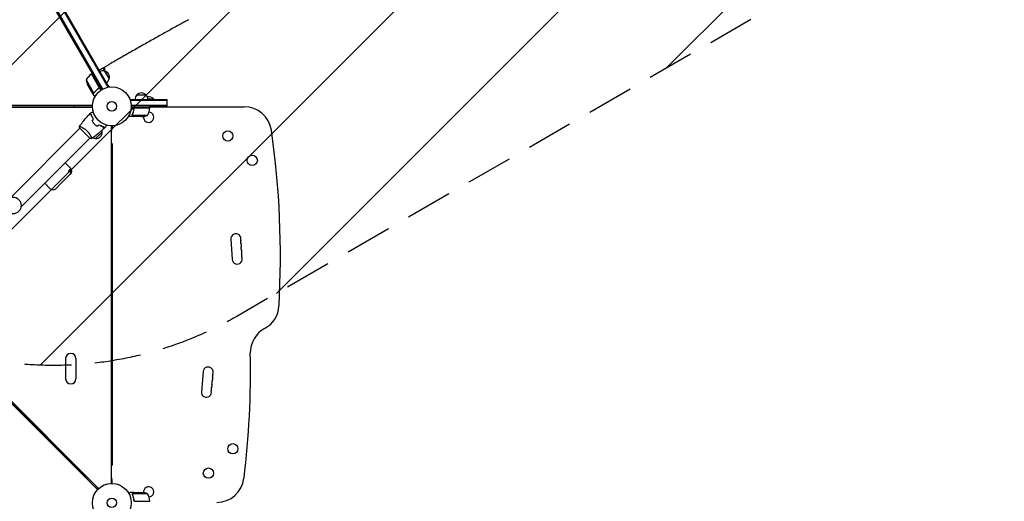
# Model space of a CAD drawing. Units: millimetres. Extents: x -1812 to 2436, y -3036 to 3656.
# Drawn here: x -251 to 2436, y 4 to 1318 of the extents above; entities that cross this region are included whole.
import ezdxf

# ---------------------------------------------------------------- set-up
doc = ezdxf.new("R2010")
doc.units = ezdxf.units.MM
doc.header["$LTSCALE"] = 20
doc.linetypes.add('HIDDEN', pattern=[9.525, 6.35, -3.175])
for name, color, linetype in [('2d', 230, 'Continuous'), ('EN-Free_Space', 10, 'HIDDEN'), ('EN-Free_Space_Hatch', 10, 'Continuous')]:
    doc.layers.add(name, color=color, linetype=linetype)

msp = doc.modelspace()

# ---------------------------------------------------------------- hatches: boundary and pattern name
at = {"layer": 'EN-Free_Space_Hatch'}
h = msp.add_hatch(dxfattribs=at)
h.set_pattern_fill('ANSI31', color=256, scale=100)
h.set_pattern_definition([(45, (-10000, 0), (-224.5064, 224.5064), [])])
h.paths.add_polyline_path([(-635.4, 2734.8, 0.79037), (-1582, 2510, 0.281027), (-1310.6, 2065.4, 0.218403), (-1232.8, 1235.2), (-1024.7, 874.8, 0.414214), (341.3, 508.8), (1936.3, 1429.7, 0.414214), (2302.3, 2795.7), (2094.3, 3156.1, 0.414214), (728.3, 3522.1)])

# ---------------------------------------------------------------- linework, layer by layer
at = {"layer": '2d'}
for p, q in [((-415.7, 1835), (-11.1, 1134.2)), ((-415.6, 1839.8), (-8.9, 1135.5)), ((-417.4, 1801), (-53.9, 1171.3)), ((-26.5, 1127.9), (-417.2, 1804.6)), ((-24.3, 1129.1), (-416.9, 1809.1)), ((-13.1, 1192.7), (-34.8, 1180.2)), ((-24.4, 1186.2), (-19.9, 1178.5)), ((-35.3, 1134.8), (-55.8, 1170.2)), ((-55.6, 1170.3), (-52.1, 1172.3)), ((-55.6, 1170.3), (-29.9, 1125.8)), ((-19.8, 1178.3), (-7.3, 1156.6)), ((-70.1, 1153.8), (-49.6, 1118.4)), ((-54.5, 1120.4), (-65.5, 1139.4)), ((-36.9, 1130.3), (-35.6, 1131.1)), ((-8.9, 1135.5), (-12.3, 1133.5)), ((-8.6, 1139.1), (-10.7, 1138.6)), ((-7.3, 1134.5), (-8.6, 1139.1)), ((-5.9, 1134.7), (-5.8, 1134.7)), ((-5.8, 1134.7), (-5.8, 1134.7)), ((-54.4, 1120.2), (-54.3, 1120.3)), ((-54.4, 1120.2), (-49.5, 1111.7)), ((-48.6, 1118.6), (-48.6, 1118.6)), ((68.3, 1113), (93.3, 1113)), ((-669.8, 1080), (-53, 1080)), ((-669.3, 1080.5), (-102.5, 1080.5)), ((-53, 1084), (-665.3, 1084)), ((-102.5, 1084), (-102.5, 1080.5)), ((-53, 1083), (-102.5, 1083)), ((50.8, 1097.1), (50.8, 1101)), ((50.8, 1101), (150.8, 1101)), ((50.8, 1098.5), (150.8, 1098.5)), ((104.2, 1078), (52.8, 1078)), ((150.8, 1084.5), (52.9, 1084.5)), ((150.8, 1082), (53, 1082)), ((60.3, 1074.2), (60.3, 1075.7)), ((63.4, 1077.8), (104.2, 1077.8)), ((114.8, 1101.5), (98.3, 1101.5)), ((104.2, 1078), (104.2, 1082)), ((104.2, 1081), (361.4, 1081)), ((114.8, 1101), (114.8, 1101.5)), ((120.8, 1081), (120.8, 1082)), ((150.8, 1082), (150.8, 1101)), ((60.3, 1054), (50.5, 1054)), ((56.2, 1058.2), (56.2, 1058.2)), ((97.2, 1057.3), (56.4, 1057.3)), ((60.3, 1054), (60.3, 1054.1)), ((82.4, 1054), (60.5, 1054)), ((-87, 1021.9), (-274.8, 834.1)), ((-87.3, 1022.2), (-59.8, 994.7)), ((-83.3, 1025.6), (-83.3, 1025.6)), ((-49.4, 1035.5), (-49.5, 1035.3)), ((-48.1, 1033.9), (-48, 1034)), ((-46.2, 1032.3), (-46.3, 1032.2)), ((-29.6, 1029.1), (-29.8, 1028.9)), ((-27.2, 1028), (-27.3, 1027.8)), ((-2, 1029), (-2, 53)), ((-1, 1029), (-1, 1014.6)), ((1, 1029), (1, 1020.2)), ((-60.1, 995), (-247.9, 807.2)), ((-56.4, 998.7), (-56.4, 998.7)), ((-56.4, 998.7), (-56.4, 998.7)), ((-26.4, 1011.8), (-44.1, 994.1)), ((-2, 979.5), (1.5, 979.5)), ((-1, 980.5), (-1, 979.5)), ((1.5, 102.5), (1.5, 979.5)), ((2, 105.5), (2, 977.5)), ((-112.6, 912.8), (-127.5, 927.7)), ((-112.6, 897.3), (-136.9, 872.9)), ((-168.2, 857.2), (-183.1, 872)), ((-152.7, 857.2), (-136.9, 872.9)), ((325, 719.4), (328.6, 664.5)), ((-38.9, 36), (-505, 502.1)), ((-36, 38.9), (-502.1, 505)), ((-68.1, 68.8), (-464.1, 464.8)), ((-126, 393.5), (-126, 338.5)), ((-98, 393.5), (-98, 338.5)), ((249.5, 357.9), (244.5, 303.2)), ((1.5, 102.5), (-2, 102.5)), ((-77.8, 75), (-77.8, 75)), ((-40.2, 37.3), (-77.8, 75)), ((-69.9, 67), (-68.1, 68.8)), ((-1, 68.4), (-1, 53)), ((1, 53), (1, 62.8)), ((-39.2, 42), (-42, 39.2)), ((-40.2, 37.3), (-38.9, 36)), ((60.3, 28), (50.5, 28)), ((60.3, 28), (60.3, 27.9)), ((60.5, 28), (82.4, 28)), ((56, 23.8), (56, 23.8)), ((97.2, 24.7), (56.4, 24.7)), ((60.3, 7.8), (60.3, 6.3)), ((63.4, 4.2), (104.2, 4.2))]:
    msp.add_line(p, q, dxfattribs=at)
for centre, radius in [((0, 1082), 53), ((0, 1082), 13), ((316.8, 1001), 14), ((383.3, 934.5), 14), ((-270.5, 811.5), 23), ((330.3, 147.5), 14), ((263.8, 81), 14), ((0, 0), 53), ((0, 0), 13)]:
    msp.add_circle(centre, radius, dxfattribs=at)
for centre, radius, start, end in [((-36.1, 1183.5), 17, 342.6679, 18.0447), ((-26.2, 1129.9), 50, 126.4728, 151.3497), ((-54.1, 1167.7), 3, 123.1912, 126.4728), ((-24.4, 1161.8), 17, 74.1865, 119.3587), ((-36.5, 1182.8), 17, 344.6264, 345.8135), ((-23.5, 1161.7), 17, 342.6679, 77.3321), ((-23.9, 1160.9), 17, 300.6413, 345.8135), ((-20.7, 1161.6), 50, 188.8998, 206.3757), ((80.3, 1100.8), 17, 134.1865, 179.3587), ((80.8, 1101.5), 17, 42.6679, 137.3321), ((81.3, 1100.8), 17, 0.6413, 45.8135), ((100.8, 1089.7), 18.3, 40.1905, 102.3022), ((54.5, 1083.3), 50, 328.6503, 353.5272), ((101.2, 1078), 3, 353.5272, 356.8088), ((361.4, 1006), 75, 8.142, 90), ((79.2, 1103.9), 50, 273.6243, 291.1002), ((100.8, 1052), 14, 169.6783, 87.2643), ((-44.2, 1011.2), 17, 243.1504, 270.8135), ((-43.4, 1011.1), 17, 267.6679, 2.3321), ((-43.5, 1011.9), 17, 359.1865, 13.9359), ((-8, 1020.2), 9, 311.8103, 360), ((-1967.8, 672.8), 2428, 356.8022, 8.142), ((-1, 977.5), 3, 41.8103, 109.4712), ((-1, 977.5), 3, 0, 33.5573), ((-120.4, 905), 11, 315, 45), ((-160.5, 865), 11, 225, 315), ((338.7, 720.3), 13.8, 344.2717, 183.7429), ((365.2, 712.8), 13.8, 164.2717, 203.2141), ((339.9, 702), 13.8, 344.2717, 23.2141), ((366.4, 694.5), 13.8, 164.2717, 203.2141), ((341.1, 683.7), 13.8, 344.2717, 23.2141), ((367.6, 676.2), 13.8, 164.2717, 203.2141), ((342.3, 665.4), 13.8, 183.7429, 23.2141), ((381.5, 541.5), 75, 298.4787, 356.8022), ((453, 409.7), 75, 118.4787, 181.1579), ((-112, 393.5), 14, 0, 180), ((-2049.4, 359.1), 2428, 353.0903, 1.1578), ((263.2, 356.7), 13.8, 335.2761, 174.7473), ((288.2, 345.2), 13.8, 155.2761, 194.2185), ((-112, 338.5), 14, 180, 0), ((259.9, 320.2), 13.8, 335.2761, 14.2185), ((286.5, 326.9), 13.8, 155.2761, 194.2185), ((261.6, 338.4), 13.8, 335.2761, 14.2185), ((258.2, 301.9), 13.8, 174.7473, 14.2185), ((284.9, 308.7), 13.8, 155.2761, 194.2185), ((-1, 105.5), 3, 326.4427, 360), ((-8, 62.8), 9, 0, 48.1897), ((286.4, 76), 75, 270, 353.0903), ((79.2, -21.9), 50, 68.8998, 86.3757), ((100.8, 30), 14, 272.7357, 190.3217), ((54.5, -1.3), 50, 6.4728, 31.3497), ((101.2, 4), 3, 3.1912, 6.4728)]:
    msp.add_arc(centre, radius, start, end, dxfattribs=at)
for points, knots in [([(209, 1318.2), (206.7, 1316.9), (204.4, 1315.6), (197.8, 1312), (193.4, 1309.6), (184.5, 1304.7), (180, 1302.2), (170.9, 1297.2), (166.2, 1294.6), (156.9, 1289.4), (152.1, 1286.8), (142.6, 1281.4), (137.7, 1278.7), (128, 1273.2), (123, 1270.5), (113.1, 1264.9), (108.1, 1262.1), (98, 1256.4), (92.9, 1253.5), (82.7, 1247.7), (77.5, 1244.8), (67.2, 1238.9), (62, 1235.9), (51.5, 1230), (46.3, 1227), (35.8, 1220.9), (30.5, 1217.9), (19.9, 1211.8), (14.6, 1208.8), (4, 1202.7), (-1.3, 1199.6), (-8.8, 1195.3), (-10.9, 1194), (-13.1, 1192.7)], [0, 0, 0, 0, 10.000702, 10.000702, 28.373315, 28.373315, 46.742367, 46.742367, 65.112124, 65.112124, 83.48335, 83.48335, 101.857946, 101.857946, 120.235689, 120.235689, 138.616144, 138.616144, 156.998505, 156.998505, 175.381684, 175.381684, 193.764712, 193.764712, 212.146906, 212.146906, 230.528045, 230.528045, 248.908232, 248.908232, 267.289716, 267.289716, 274.882154, 274.882154, 274.882154, 274.882154]), ([(-36.1, 1130.9), (-38.5, 1129.2), (-40.6, 1127.4), (-44.5, 1123.6), (-46.2, 1121.6), (-47.8, 1119.5)], [0, 0, 0, 0, 0.00859307, 0.00859307, 0.01718614, 0.01718614, 0.01718614, 0.01718614]), ([(-47.7, 1119.3), (-46.1, 1121.4), (-44.3, 1123.4), (-41.4, 1126.3), (-40.4, 1127.2), (-38.7, 1128.6), (-38.2, 1129.1), (-37, 1130), (-36.5, 1130.4), (-35.9, 1130.8)], [0, 0, 0, 0, 0.00869705, 0.00869705, 0.01304558, 0.01304558, 0.01521984, 0.01521984, 0.01739411, 0.01739411, 0.01739411, 0.01739411]), ([(-35, 1133.8), (-34.9, 1133.6), (-34.9, 1133.3), (-35, 1132.9), (-35, 1132.7), (-35, 1132.5), (-35.1, 1132.3), (-35.2, 1131.9), (-35.4, 1131.7), (-35.7, 1131.3), (-35.9, 1131.1), (-36.1, 1130.9)], [0.001013661, 0.001013661, 0.001013661, 0.001013661, 0.001852653, 0.001852653, 0.002272148, 0.002272148, 0.002691644, 0.002691644, 0.003530636, 0.003530636, 0.004369628, 0.004369628, 0.004369628, 0.004369628]), ([(-35.1, 1134.7), (-35, 1134.6), (-34.9, 1134.4), (-34.8, 1134.1), (-34.7, 1133.9), (-34.7, 1133.5), (-34.7, 1133.3), (-34.7, 1133), (-34.7, 1132.8), (-34.8, 1132.4), (-34.8, 1132.3), (-35, 1131.9), (-35.1, 1131.8), (-35.2, 1131.5), (-35.4, 1131.3), (-35.6, 1131.1), (-35.7, 1130.9), (-35.9, 1130.8)], [0, 0, 0, 0, 0.000547172, 0.000547172, 0.001094344, 0.001094344, 0.001641516, 0.001641516, 0.002188688, 0.002188688, 0.00273586, 0.00273586, 0.003283032, 0.003283032, 0.003830204, 0.003830204, 0.004377377, 0.004377377, 0.004377377, 0.004377377]), ([(-54.5, 1120.4), (-54.3, 1120.3), (-54, 1120.1), (-53, 1119.5), (-52.4, 1119.2), (-51.7, 1118.8)], [0, 0, 0, 0, 0.00517024, 0.00517024, 0.01034048, 0.01034048, 0.01034048, 0.01034048]), ([(-51.7, 1118.8), (-51.6, 1118.7), (-51.4, 1118.6), (-51.1, 1118.5), (-51, 1118.5), (-50.6, 1118.4), (-50.3, 1118.4), (-50, 1118.4)], [0, 0, 0, 0, 0.001089402, 0.001089402, 0.002178803, 0.002178803, 0.004357607, 0.004357607, 0.004357607, 0.004357607]), ([(-49.8, 1118.2), (-50, 1118.2), (-50.1, 1118.2), (-50.3, 1118.2), (-50.4, 1118.2), (-50.6, 1118.2), (-50.6, 1118.2), (-50.6, 1118.2), (-50.7, 1118.3), (-50.7, 1118.3), (-50.7, 1118.3), (-51, 1118.3), (-51.3, 1118.4), (-51.6, 1118.6)], [0, 0, 0, 0, 0.25, 0.25, 0.375, 0.4375, 0.46875, 0.484375, 0.492188, 0.492188, 0.5, 0.5, 1, 1, 1, 1]), ([(-48.9, 1118.4), (-49.1, 1118.4), (-49.3, 1118.3), (-49.6, 1118.2), (-49.7, 1118.2), (-49.8, 1118.2)], [0.000526185, 0.000526185, 0.000526185, 0.000526185, 0.001315456, 0.001315456, 0.002104727, 0.002104727, 0.002104727, 0.002104727]), ([(-48.7, 1118.8), (-48.9, 1118.7), (-49, 1118.6), (-49.3, 1118.5), (-49.5, 1118.5), (-49.6, 1118.4)], [0.001328787, 0.001328787, 0.001328787, 0.001328787, 0.001872455, 0.001872455, 0.002416124, 0.002416124, 0.002416124, 0.002416124]), ([(-49.5, 1111.7), (-49.5, 1111.7), (-49.4, 1111.7), (-49.1, 1111.5), (-48.9, 1111.4), (-48.7, 1111.3), (-48.6, 1111.2), (-48.4, 1111.1), (-48.3, 1111), (-48.3, 1111), (-47.5, 1110.6), (-46.6, 1110.1), (-45.4, 1109.4)], [0.5, 0.5, 0.5, 0.5, 0.625, 0.625, 0.6875, 0.6875, 0.71875, 0.734375, 0.734375, 0.75, 0.75, 0.9464969, 0.9464969, 0.9464969, 0.9464969]), ([(60.2, 1075.3), (59.9, 1072.5), (59.4, 1069.7), (58.6, 1066.4), (58.4, 1065.7), (58, 1064.4), (57.8, 1063.7), (57.2, 1061.8), (56.7, 1060.6), (56.2, 1059.3)], [0.00267622, 0.00267622, 0.00267622, 0.00267622, 0.01136401, 0.01136401, 0.01353595, 0.01353595, 0.0157079, 0.0157079, 0.0200518, 0.0200518, 0.0200518, 0.0200518]), ([(56.4, 1059.3), (57.4, 1061.7), (58.2, 1064.3), (59.6, 1069.5), (60.1, 1072.3), (60.4, 1075.1)], [0, 0, 0, 0, 0.00859307, 0.00859307, 0.01718614, 0.01718614, 0.01718614, 0.01718614]), ([(60.2, 1075.3), (60.3, 1075.5), (60.3, 1075.7), (60.4, 1076), (60.5, 1076.2), (60.6, 1076.5), (60.7, 1076.7), (60.9, 1077), (61.1, 1077.1), (61.3, 1077.4), (61.5, 1077.5), (61.8, 1077.7), (62, 1077.7), (62.3, 1077.9), (62.5, 1077.9), (62.8, 1078), (63, 1078), (63.2, 1078)], [0, 0, 0, 0, 0.000547232, 0.000547232, 0.001094464, 0.001094464, 0.001641696, 0.001641696, 0.002188928, 0.002188928, 0.002736159, 0.002736159, 0.003283391, 0.003283391, 0.003830623, 0.003830623, 0.004377855, 0.004377855, 0.004377855, 0.004377855]), ([(60.4, 1075.1), (60.4, 1075.4), (60.5, 1075.7), (60.7, 1076.1), (60.7, 1076.2), (60.9, 1076.4), (61, 1076.6), (61.2, 1076.9), (61.4, 1077.1), (61.8, 1077.3), (61.9, 1077.4), (62.1, 1077.5), (62.3, 1077.6), (62.4, 1077.6)], [0, 0, 0, 0, 0.000839577, 0.000839577, 0.001259366, 0.001259366, 0.001679155, 0.001679155, 0.002518732, 0.002518732, 0.002938521, 0.002938521, 0.00335831, 0.00335831, 0.00335831, 0.00335831]), ([(60.7, 1076.1), (60.7, 1076.2), (60.8, 1076.2), (60.9, 1076.4), (61, 1076.6), (61.2, 1076.9), (61.4, 1077.1), (61.8, 1077.3), (61.9, 1077.4), (62.1, 1077.5), (62.3, 1077.6), (62.4, 1077.6)], [0.000970326, 0.000970326, 0.000970326, 0.000970326, 0.001259366, 0.001259366, 0.001679155, 0.001679155, 0.002518732, 0.002518732, 0.002938521, 0.002938521, 0.00335831, 0.00335831, 0.00335831, 0.00335831]), ([(-88, 1027.3), (-86.1, 1029.9), (-84.2, 1032.6), (-79.1, 1039.4), (-75.9, 1043.5), (-69.3, 1051.3), (-65.9, 1055.1), (-62.5, 1058.8)], [0.059167, 0.059167, 0.059167, 0.059167, 10.001334, 10.001334, 25.653158, 25.653158, 40.963039, 40.963039, 40.963039, 40.963039]), ([(-55.7, 1058.8), (-56.5, 1058.8), (-57.2, 1058.8), (-58.5, 1058.8), (-59.1, 1058.8), (-60, 1058.8), (-60.2, 1058.8), (-60.7, 1058.8), (-60.9, 1058.8), (-61.5, 1058.8), (-61.8, 1058.8), (-62.2, 1058.8), (-62.3, 1058.8), (-62.4, 1058.8), (-62.4, 1058.8), (-62.4, 1058.8), (-62.5, 1058.8), (-62.5, 1058.8), (-62.5, 1058.8), (-62.5, 1058.8), (-62.5, 1058.8), (-62.5, 1058.8)], [0, 0, 0, 0, 0.00350666, 0.00350666, 0.00701332, 0.00701332, 0.00876665, 0.00876665, 0.01051997, 0.01051997, 0.01402663, 0.01402663, 0.01577996, 0.01577996, 0.01753329, 0.01753329, 0.02103995, 0.02103995, 0.02454661, 0.02454661, 0.02744921, 0.02744921, 0.02744921, 0.02744921]), ([(-55.5, 1059), (-56.3, 1059), (-57, 1059), (-58.4, 1059), (-59, 1059), (-59.8, 1059), (-60.1, 1059), (-60.5, 1059), (-60.8, 1059), (-61.4, 1059), (-61.7, 1059), (-62, 1059), (-62.1, 1059), (-62.2, 1059), (-62.2, 1059), (-62.2, 1059), (-62.2, 1059), (-62.3, 1059), (-62.3, 1059), (-62.3, 1059), (-62.3, 1059), (-62.3, 1059), (-62.3, 1059), (-62.3, 1059)], [0, 0, 0, 0, 0.0035063, 0.0035063, 0.0070126, 0.0070126, 0.00876575, 0.00876575, 0.0105189, 0.0105189, 0.0140252, 0.0140252, 0.01577835, 0.01577835, 0.01665493, 0.01665493, 0.0175315, 0.0175315, 0.02103781, 0.02103781, 0.02454411, 0.02454411, 0.0274484, 0.0274484, 0.0274484, 0.0274484]), ([(-56.9, 1064.8), (-56.9, 1064.8), (-56.8, 1064.8), (-56.8, 1064.8), (-56.8, 1064.8), (-56.8, 1064.8), (-56.8, 1064.8), (-56.8, 1064.8), (-56.8, 1064.8), (-56.7, 1064.8), (-56.6, 1064.8), (-56.2, 1064.9), (-55.8, 1065.1), (-55, 1065.3), (-54.8, 1065.3), (-54.1, 1065.5), (-53.8, 1065.6), (-52.8, 1065.9), (-52, 1066.1), (-51, 1066.3), (-50.9, 1066.4), (-50.7, 1066.4)], [0.03093242, 0.03093242, 0.03093242, 0.03093242, 0.03756195, 0.03756195, 0.04131815, 0.04131815, 0.04225719, 0.04225719, 0.04319624, 0.04319624, 0.04507434, 0.04507434, 0.04883054, 0.04883054, 0.05070863, 0.05070863, 0.05258673, 0.05258673, 0.05634293, 0.05634293, 0.05718798, 0.05718798, 0.05718798, 0.05718798]), ([(-50.4, 1047.3), (-51, 1048.4), (-51.6, 1049.4), (-52.7, 1051.4), (-53.2, 1052.4), (-54.1, 1054.4), (-54.5, 1055.3), (-55.1, 1057.2), (-55.4, 1058), (-55.7, 1058.8)], [0, 0, 0, 0, 0.00398181, 0.00398181, 0.00796362, 0.00796362, 0.01194542, 0.01194542, 0.01592723, 0.01592723, 0.01592723, 0.01592723]), ([(-50.2, 1047.3), (-50.8, 1048.4), (-51.4, 1049.4), (-52.5, 1051.5), (-53, 1052.5), (-53.7, 1054), (-53.9, 1054.5), (-54.3, 1055.5), (-54.5, 1055.9), (-55, 1057.3), (-55.3, 1058.2), (-55.5, 1059)], [0, 0, 0, 0, 0.00404294, 0.00404294, 0.00808588, 0.00808588, 0.01010735, 0.01010735, 0.01212882, 0.01212882, 0.01617176, 0.01617176, 0.01617176, 0.01617176]), ([(46.4, 1056.4), (46.8, 1056.1), (47.2, 1055.9), (47.9, 1055.5), (48.2, 1055.3), (48.6, 1055.1), (48.8, 1055), (49, 1054.9), (49.1, 1054.8), (49.1, 1054.8), (50.1, 1054.2), (50.5, 1054), (50.5, 1054)], [0.0535022, 0.0535022, 0.0535022, 0.0535022, 0.125, 0.125, 0.1875, 0.1875, 0.21875, 0.234375, 0.234375, 0.25, 0.25, 0.5, 0.5, 0.5, 0.5]), ([(56.3, 1057), (56.2, 1057), (56.2, 1057.1), (56.1, 1057.3), (56.1, 1057.4), (56.1, 1057.6), (56, 1057.7), (56, 1057.9), (56, 1058.1), (56, 1058.2)], [0, 0, 0, 0, 0.00051115, 0.00051115, 0.001022301, 0.001022301, 0.001533451, 0.001533451, 0.002044601, 0.002044601, 0.002044601, 0.002044601]), ([(57.5, 1055.6), (57.4, 1055.7), (57.2, 1055.8), (57, 1055.9), (57, 1056), (56.9, 1056.1), (56.8, 1056.1), (56.8, 1056.2), (56.8, 1056.2), (56.8, 1056.2), (56.7, 1056.2), (56.7, 1056.2), (56.5, 1056.5), (56.4, 1056.7), (56.3, 1057)], [0, 0, 0, 0, 0.25, 0.25, 0.375, 0.375, 0.4375, 0.46875, 0.484375, 0.492187, 0.492187, 0.5, 0.5, 1, 1, 1, 1]), ([(56.5, 1056.9), (56.6, 1056.6), (56.8, 1056.4), (57.1, 1056.1), (57.2, 1056), (57.4, 1055.8), (57.6, 1055.7), (57.7, 1055.6)], [0, 0, 0, 0, 0.00218234, 0.00218234, 0.003273511, 0.003273511, 0.004364681, 0.004364681, 0.004364681, 0.004364681]), ([(57.5, 1055.6), (57.4, 1055.7), (57.2, 1055.8), (57, 1055.9), (57, 1056), (56.9, 1056.1), (56.8, 1056.1), (56.8, 1056.2), (56.8, 1056.2), (56.8, 1056.2), (56.7, 1056.2), (56.7, 1056.2), (56.7, 1056.2), (56.7, 1056.3), (56.7, 1056.3)], [0, 0, 0, 0, 0.25, 0.25, 0.375, 0.375, 0.4375, 0.46875, 0.484375, 0.4921875, 0.4921875, 0.5, 0.5, 0.5253358, 0.5253358, 0.5253358, 0.5253358]), ([(57.7, 1055.6), (58.4, 1055.2), (59, 1054.9), (60, 1054.3), (60.3, 1054.1), (60.5, 1054)], [0, 0, 0, 0, 0.00517024, 0.00517024, 0.01034048, 0.01034048, 0.01034048, 0.01034048]), ([(-88, 1027.2), (-88, 1027.2), (-88, 1027.2), (-88, 1027.2), (-88, 1027.2), (-88, 1027.3), (-88, 1027.3), (-87.9, 1027.3), (-87.9, 1027.3), (-87.6, 1027.3), (-87.2, 1027.2), (-86.5, 1026.9), (-86.2, 1026.8), (-85.5, 1026.5), (-85.1, 1026.4), (-83.9, 1025.9), (-83, 1025.4), (-81.8, 1024.8), (-81.5, 1024.7), (-81, 1024.4), (-80.7, 1024.3), (-79.9, 1023.8), (-79.3, 1023.5), (-78.1, 1022.9), (-77.5, 1022.5), (-76.6, 1021.9), (-76.3, 1021.7), (-75.7, 1021.3), (-75.3, 1021.1), (-73.7, 1020), (-72.5, 1019.1), (-70.5, 1017.5), (-69.9, 1017), (-68.6, 1015.8), (-68, 1015.2), (-67.4, 1014.6)], [0.12220864, 0.12220864, 0.12220864, 0.12220864, 0.12268837, 0.12268837, 0.12524335, 0.12524335, 0.12652085, 0.12652085, 0.12779834, 0.12779834, 0.13290832, 0.13290832, 0.13546331, 0.13546331, 0.1380183, 0.1380183, 0.14312827, 0.14312827, 0.14440577, 0.14440577, 0.14568326, 0.14568326, 0.14823825, 0.14823825, 0.15079324, 0.15079324, 0.15207073, 0.15207073, 0.15334823, 0.15334823, 0.15845821, 0.15845821, 0.16101319, 0.16101319, 0.16356818, 0.16356818, 0.16356818, 0.16356818]), ([(-54, 1041), (-53.2, 1039.8), (-52.3, 1038.6), (-50.8, 1036.8), (-50.3, 1036.2), (-49.2, 1035), (-48.7, 1034.4), (-48.1, 1033.9)], [0, 0, 0, 0, 0.004702909, 0.004702909, 0.007054363, 0.007054363, 0.009405818, 0.009405818, 0.009405818, 0.009405818]), ([(-53.8, 1041), (-52.9, 1039.8), (-52, 1038.6), (-50.6, 1036.9), (-50.1, 1036.3), (-49.1, 1035.1), (-48.5, 1034.6), (-48, 1034)], [0, 0, 0, 0, 0.004616902, 0.004616902, 0.006925353, 0.006925353, 0.009233803, 0.009233803, 0.009233803, 0.009233803]), ([(-48.1, 1033.9), (-47, 1032.8), (-45.8, 1031.7), (-44.1, 1030.2), (-43.4, 1029.8), (-42.2, 1028.8), (-41.6, 1028.4), (-41, 1028)], [0.009405818, 0.009405818, 0.009405818, 0.009405818, 0.01410835, 0.01410835, 0.016459616, 0.016459616, 0.018810883, 0.018810883, 0.018810883, 0.018810883]), ([(-48, 1034), (-46.9, 1032.9), (-45.7, 1031.9), (-44, 1030.5), (-43.4, 1030), (-42.2, 1029.1), (-41.6, 1028.6), (-41, 1028.2)], [0.009233803, 0.009233803, 0.009233803, 0.009233803, 0.013850802, 0.013850802, 0.016159301, 0.016159301, 0.0184678, 0.0184678, 0.0184678, 0.0184678]), ([(-34.7, 1031.8), (-33.6, 1031.2), (-32.6, 1030.6), (-30.5, 1029.5), (-29.5, 1029), (-28, 1028.3), (-27.5, 1028.1), (-26.5, 1027.7), (-26.1, 1027.5), (-24.7, 1027), (-23.8, 1026.7), (-23, 1026.5)], [0, 0, 0, 0, 0.00404294, 0.00404294, 0.00808588, 0.00808588, 0.01010735, 0.01010735, 0.01212882, 0.01212882, 0.01617176, 0.01617176, 0.01617176, 0.01617176]), ([(-34.7, 1031.6), (-33.6, 1031), (-32.6, 1030.4), (-30.6, 1029.3), (-29.6, 1028.8), (-27.6, 1027.9), (-26.7, 1027.5), (-24.8, 1026.9), (-24, 1026.6), (-23.2, 1026.3)], [0, 0, 0, 0, 0.00398181, 0.00398181, 0.00796362, 0.00796362, 0.01194542, 0.01194542, 0.01592723, 0.01592723, 0.01592723, 0.01592723]), ([(-23.2, 1026.3), (-23.2, 1025.5), (-23.2, 1024.8), (-23.2, 1023.5), (-23.2, 1022.9), (-23.2, 1022), (-23.2, 1021.8), (-23.2, 1021.3), (-23.2, 1021.1), (-23.2, 1020.5), (-23.2, 1020.2), (-23.2, 1019.8), (-23.2, 1019.7), (-23.2, 1019.6), (-23.2, 1019.6), (-23.2, 1019.6), (-23.2, 1019.5), (-23.2, 1019.5), (-23.2, 1019.5), (-23.2, 1019.5), (-23.2, 1019.5), (-23.2, 1019.5)], [0, 0, 0, 0, 0.00350666, 0.00350666, 0.00701332, 0.00701332, 0.00876665, 0.00876665, 0.01051997, 0.01051997, 0.01402663, 0.01402663, 0.01577996, 0.01577996, 0.01753329, 0.01753329, 0.02103995, 0.02103995, 0.02454661, 0.02454661, 0.02744921, 0.02744921, 0.02744921, 0.02744921]), ([(-23, 1026.5), (-23, 1025.7), (-23, 1025), (-23, 1023.6), (-23, 1023), (-23, 1022.2), (-23, 1021.9), (-23, 1021.5), (-23, 1021.2), (-23, 1020.6), (-23, 1020.3), (-23, 1020), (-23, 1019.9), (-23, 1019.8), (-23, 1019.8), (-23, 1019.8), (-23, 1019.8), (-23, 1019.7), (-23, 1019.7), (-23, 1019.7), (-23, 1019.7), (-23, 1019.7), (-23, 1019.7), (-23, 1019.7)], [0, 0, 0, 0, 0.0035063, 0.0035063, 0.0070126, 0.0070126, 0.00876575, 0.00876575, 0.0105189, 0.0105189, 0.0140252, 0.0140252, 0.01577835, 0.01577835, 0.01665493, 0.01665493, 0.0175315, 0.0175315, 0.02103781, 0.02103781, 0.02454411, 0.02454411, 0.0274484, 0.0274484, 0.0274484, 0.0274484]), ([(-15.6, 1031.3), (-15.6, 1031.1), (-15.7, 1031), (-15.9, 1030), (-16.1, 1029.2), (-16.4, 1028.1), (-16.5, 1027.8), (-16.7, 1027.2), (-16.8, 1026.9), (-16.9, 1026.4), (-17, 1026.2), (-17.1, 1025.8), (-17.1, 1025.6), (-17.2, 1025.4), (-17.2, 1025.3), (-17.2, 1025.2), (-17.2, 1025.2), (-17.2, 1025.2), (-17.2, 1025.2), (-17.2, 1025.2), (-17.2, 1025.2), (-17.2, 1025.2), (-17.2, 1025.1), (-17.2, 1025.1)], [0.00292306, 0.00292306, 0.00292306, 0.00292306, 0.00379004, 0.00379004, 0.00758008, 0.00758008, 0.0094751, 0.0094751, 0.01137012, 0.01137012, 0.01326514, 0.01326514, 0.01516016, 0.01516016, 0.01705518, 0.01705518, 0.01800269, 0.01800269, 0.0189502, 0.0189502, 0.02274024, 0.02274024, 0.02935902, 0.02935902, 0.02935902, 0.02935902]), ([(-67.4, 1014.6), (-66.8, 1014), (-66.2, 1013.4), (-65, 1012.1), (-64.5, 1011.5), (-63.7, 1010.5), (-63.4, 1010.2), (-62.9, 1009.6), (-62.7, 1009.2), (-62, 1008.3), (-61.5, 1007.6), (-60.7, 1006.3), (-60.3, 1005.7), (-59.5, 1004.5), (-59.1, 1003.9), (-58.1, 1002.1), (-57.5, 1001), (-56.8, 999.5), (-56.6, 999), (-56.1, 998.1), (-56, 997.6), (-55.5, 996.4), (-55.2, 995.8), (-54.9, 995), (-54.9, 994.8), (-54.8, 994.4), (-54.7, 994.3), (-54.7, 994.1), (-54.7, 994.1), (-54.7, 994), (-54.7, 994), (-54.8, 994), (-54.8, 994), (-54.8, 994), (-54.8, 994), (-54.8, 994)], [0.16356818, 0.16356818, 0.16356818, 0.16356818, 0.1661247, 0.1661247, 0.16868122, 0.16868122, 0.16995948, 0.16995948, 0.17123774, 0.17123774, 0.17379425, 0.17379425, 0.17635077, 0.17635077, 0.17890729, 0.17890729, 0.18402032, 0.18402032, 0.18657684, 0.18657684, 0.18913336, 0.18913336, 0.19424639, 0.19424639, 0.19680291, 0.19680291, 0.19935943, 0.19935943, 0.20063769, 0.20063769, 0.20191595, 0.20191595, 0.20447247, 0.20447247, 0.20490292, 0.20490292, 0.20490292, 0.20490292]), ([(-54.8, 994), (-56.2, 994.1), (-57.6, 994.3), (-59.3, 994.6), (-59.5, 994.6), (-59.8, 994.7)], [0, 0, 0, 0, 4.405135, 4.405135, 5.108724, 5.108724, 5.108724, 5.108724]), ([(-23.2, 1019.5), (-25.6, 1017.2), (-28.1, 1015), (-34.5, 1009.5), (-38.5, 1006.2), (-46.5, 999.9), (-50.6, 996.9), (-54.8, 994)], [0, 0, 0, 0, 10.001335, 10.001335, 25.652861, 25.652861, 40.904303, 40.904303, 40.904303, 40.904303]), ([(-119.3, 906.1), (-119.3, 906.1), (-119.3, 906.1), (-118.3, 906.3), (-117.2, 906.4), (-115.7, 906.7), (-115.1, 906.7), (-114.5, 906.8)], [-65.781119, -65.781119, -65.781119, -65.781119, -65.774206, -65.774206, -62.567212, -62.567212, -60.684938, -60.684938, -60.684938, -60.684938]), ([(-114.5, 906.8), (-114.5, 907.3), (-114.4, 907.8), (-114.4, 909.2), (-114.4, 910.1), (-114.5, 910.9), (-114.5, 910.9), (-114.5, 910.9)], [-5.169926, -5.169926, -5.169926, -5.169926, -3.432735, -3.432735, 0, 0, 0.006971, 0.006971, 0.006971, 0.006971]), ([(-113.2, 896.7), (-113.2, 896.7), (-113.2, 896.7), (-112.9, 897), (-112.6, 897.4), (-112.2, 898.3), (-112, 898.7), (-111.9, 900.2), (-112, 901.2), (-112.6, 903.5), (-113.1, 904.6), (-114.1, 906.1), (-114.3, 906.4), (-114.5, 906.8)], [-0.005346, -0.005346, -0.005346, -0.005346, 0, 0, 2.518697, 2.518697, 4.968781, 4.968781, 9.32203, 9.32203, 13.602585, 13.602585, 14.882918, 14.882918, 14.882918, 14.882918]), ([(50.5, 28), (50.5, 28), (50.4, 27.9), (50.1, 27.8), (49.9, 27.7), (49.7, 27.5), (49.6, 27.5), (49.4, 27.4), (49.3, 27.3), (49.3, 27.3), (48.5, 26.9), (47.6, 26.3), (46.4, 25.6)], [0.5, 0.5, 0.5, 0.5, 0.625, 0.625, 0.6875, 0.6875, 0.71875, 0.734375, 0.734375, 0.75, 0.75, 0.9464969, 0.9464969, 0.9464969, 0.9464969]), ([(60.5, 28), (60.3, 27.9), (60, 27.7), (59, 27.1), (58.4, 26.8), (57.7, 26.4)], [0, 0, 0, 0, 0.00517024, 0.00517024, 0.01034048, 0.01034048, 0.01034048, 0.01034048]), ([(56, 24.1), (56, 24.3), (56.1, 24.5), (56.2, 24.8), (56.2, 24.9), (56.3, 25)], [0.000526185, 0.000526185, 0.000526185, 0.000526185, 0.001315456, 0.001315456, 0.002104727, 0.002104727, 0.002104727, 0.002104727]), ([(56, 24.1), (56, 24.3), (56.1, 24.5), (56.2, 24.8), (56.2, 24.9), (56.2, 24.9)], [0.000526185, 0.000526185, 0.000526185, 0.000526185, 0.001315456, 0.001315456, 0.001853172, 0.001853172, 0.001853172, 0.001853172]), ([(56.2, 23.8), (56.2, 24), (56.2, 24.1), (56.3, 24.4), (56.3, 24.6), (56.4, 24.7)], [0.001328787, 0.001328787, 0.001328787, 0.001328787, 0.001872455, 0.001872455, 0.002416124, 0.002416124, 0.002416124, 0.002416124]), ([(56.2, 22.7), (57.2, 20.2), (58, 17.7), (59, 13.7), (59.3, 12.3), (59.7, 10.2), (59.9, 9.5), (60.1, 8.1), (60.2, 7.4), (60.2, 6.7)], [0, 0, 0, 0, 0.00869705, 0.00869705, 0.01304558, 0.01304558, 0.01521984, 0.01521984, 0.01739411, 0.01739411, 0.01739411, 0.01739411]), ([(56.3, 25), (56.3, 25.2), (56.4, 25.3), (56.5, 25.5), (56.6, 25.6), (56.7, 25.7), (56.7, 25.7), (56.7, 25.7), (56.7, 25.7), (56.7, 25.8), (56.7, 25.8), (57, 26), (57.2, 26.2), (57.5, 26.4)], [0, 0, 0, 0, 0.25, 0.25, 0.375, 0.4375, 0.46875, 0.484375, 0.492188, 0.492188, 0.5, 0.5, 1, 1, 1, 1]), ([(60.4, 6.9), (60.1, 9.7), (59.6, 12.5), (58.2, 17.7), (57.4, 20.3), (56.4, 22.7)], [0, 0, 0, 0, 0.00859307, 0.00859307, 0.01718614, 0.01718614, 0.01718614, 0.01718614]), ([(57.7, 26.4), (57.6, 26.3), (57.4, 26.2), (57.2, 26), (57.1, 25.9), (56.8, 25.6), (56.6, 25.4), (56.5, 25.1)], [0, 0, 0, 0, 0.001089402, 0.001089402, 0.002178803, 0.002178803, 0.004357607, 0.004357607, 0.004357607, 0.004357607]), ([(63.2, 4), (63, 4), (62.8, 4), (62.5, 4.1), (62.3, 4.1), (62, 4.3), (61.8, 4.3), (61.5, 4.5), (61.3, 4.6), (61.1, 4.9), (60.9, 5), (60.7, 5.3), (60.6, 5.5), (60.5, 5.8), (60.4, 6), (60.3, 6.3), (60.3, 6.5), (60.2, 6.7)], [0, 0, 0, 0, 0.000547172, 0.000547172, 0.001094344, 0.001094344, 0.001641516, 0.001641516, 0.002188688, 0.002188688, 0.00273586, 0.00273586, 0.003283032, 0.003283032, 0.003830204, 0.003830204, 0.004377377, 0.004377377, 0.004377377, 0.004377377]), ([(62.4, 4.4), (62.1, 4.5), (61.9, 4.6), (61.5, 4.8), (61.4, 4.9), (61.2, 5.1), (61.1, 5.2), (60.9, 5.6), (60.7, 5.8), (60.5, 6.3), (60.4, 6.6), (60.4, 6.9)], [0.001013661, 0.001013661, 0.001013661, 0.001013661, 0.001852653, 0.001852653, 0.002272148, 0.002272148, 0.002691644, 0.002691644, 0.003530636, 0.003530636, 0.004369628, 0.004369628, 0.004369628, 0.004369628]), ([(62.4, 4.4), (62.1, 4.5), (61.9, 4.6), (61.5, 4.8), (61.4, 4.9), (61.2, 5.1), (61.1, 5.2), (60.9, 5.5), (60.8, 5.7), (60.7, 5.9)], [0.001013661, 0.001013661, 0.001013661, 0.001013661, 0.001852653, 0.001852653, 0.002272148, 0.002272148, 0.002691644, 0.002691644, 0.003402455, 0.003402455, 0.003402455, 0.003402455])]:
    msp.add_open_spline(points, degree=3, knots=knots, dxfattribs=at)
for points in [[(209.3, 1318.3), (209.2, 1318.2), (209.1, 1318.2), (209, 1318.2)], [(209.3, 1318.3), (209.3, 1318.3), (209.3, 1318.3), (209.4, 1318.4)], [(-35, 1133.8), (-35, 1134.2), (-35.2, 1134.5), (-35.3, 1134.8)], [(-49.6, 1118.4), (-49.7, 1118.4), (-49.9, 1118.4), (-50, 1118.4)], [(-48.9, 1118.4), (-48.8, 1118.5), (-48.7, 1118.5), (-48.6, 1118.6)], [(-47.8, 1119.5), (-48.1, 1119.2), (-48.4, 1119), (-48.7, 1118.8)], [(-48.7, 1118.8), (-48.7, 1118.8), (-48.7, 1118.8), (-48.7, 1118.8)], [(-48.7, 1118.8), (-48.7, 1118.8), (-48.7, 1118.8), (-48.7, 1118.8)], [(-48.5, 1118.6), (-48.5, 1118.6), (-48.6, 1118.6), (-48.6, 1118.6)], [(-47.7, 1119.3), (-48, 1119.1), (-48.2, 1118.8), (-48.5, 1118.6)], [(62.4, 1077.6), (62.7, 1077.7), (63, 1077.8), (63.4, 1077.8)], [(-62.3, 1059), (-60.5, 1061), (-58.7, 1062.9), (-56.9, 1064.8)], [(56, 1058.3), (56, 1058.6), (56.1, 1059), (56.2, 1059.3)], [(56, 1058.2), (56, 1058.2), (56, 1058.3), (56, 1058.3)], [(56.2, 1058.2), (56.2, 1058.4), (56.2, 1058.6), (56.3, 1058.8)], [(56.2, 1058.2), (56.2, 1058.3), (56.2, 1058.3), (56.2, 1058.4)], [(56.4, 1057.3), (56.3, 1057.6), (56.2, 1057.9), (56.2, 1058.2)], [(56.2, 1058.2), (56.2, 1058.2), (56.2, 1058.2), (56.2, 1058.2)], [(56.2, 1058.2), (56.2, 1058.2), (56.2, 1058.2), (56.2, 1058.2)], [(56.3, 1058.8), (56.3, 1059), (56.3, 1059.1), (56.4, 1059.3)], [(56.5, 1056.9), (56.5, 1057), (56.4, 1057.1), (56.4, 1057.3)], [(-88, 1027.2), (-88, 1027.2), (-88, 1027.2), (-88, 1027.2)], [(-87.3, 1022.2), (-87.7, 1023.9), (-87.9, 1025.6), (-88, 1027.2)], [(-54, 1041), (-52.8, 1043.1), (-51.6, 1045.2), (-50.4, 1047.3)], [(-53.8, 1041), (-52.6, 1043.1), (-51.4, 1045.2), (-50.2, 1047.3)], [(-41, 1028.2), (-38.9, 1029.4), (-36.8, 1030.6), (-34.7, 1031.8)], [(-41, 1028), (-38.9, 1029.2), (-36.8, 1030.4), (-34.7, 1031.6)], [(-17.2, 1025.1), (-19.1, 1023.3), (-21, 1021.5), (-23, 1019.7)], [(56, 24.1), (56, 24), (56, 23.9), (56, 23.8)], [(56, 23.7), (56, 23.7), (56, 23.8), (56, 23.8)], [(56.2, 22.7), (56.1, 23), (56, 23.4), (56, 23.7)], [(56.4, 22.7), (56.3, 23), (56.2, 23.4), (56.2, 23.8)], [(56.2, 23.8), (56.2, 23.8), (56.2, 23.8), (56.2, 23.8)], [(56.2, 23.8), (56.2, 23.8), (56.2, 23.8), (56.2, 23.8)], [(56.4, 24.7), (56.4, 24.9), (56.5, 25), (56.5, 25.1)], [(62.4, 4.4), (62.7, 4.3), (63, 4.2), (63.4, 4.2)]]:
    msp.add_open_spline(points, degree=3, dxfattribs=at)
for points, weights in [([(-54.4, 1120.2), (-54.4, 1120.2), (-53.5, 1119.7), (-51.6, 1118.6)], [0.983775506511, 0.983775506511, 0.989183671007, 1]), ([(57.5, 1055.6), (59.4, 1054.5), (60.3, 1054), (60.3, 1054)], [1, 0.989183671007, 0.983775506511, 0.983775506511]), ([(60.3, 28), (60.3, 28), (59.4, 27.5), (57.5, 26.4)], [0.983775506511, 0.983775506511, 0.989183671007, 1])]:
    msp.add_rational_spline(points, weights, degree=3, dxfattribs=at)
at = {"layer": 'EN-Free_Space', "flags": 128}
msp.add_lwpolyline([(-1310.6, 2065.4, -1.37732), (-635.4, 2734.8), (728.3, 3522.1, -0.414214), (2094.3, 3156.1), (2302.3, 2795.7, -0.414214), (1936.3, 1429.7), (341.3, 508.8, -0.414214), (-1024.7, 874.8), (-1232.8, 1235.2, -0.218403), (-1310.6, 2065.4, 0.87032)], format="xyb", close=True, dxfattribs=at)

doc.saveas('drawing.dxf')
